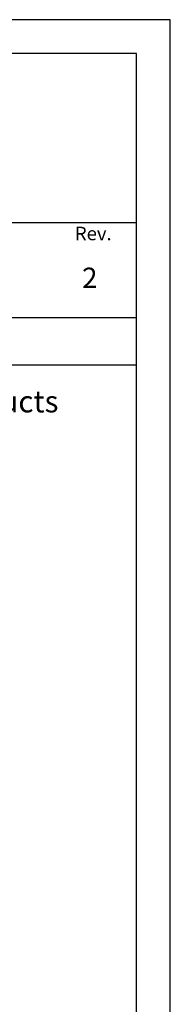
# Model space of a CAD drawing. Units: millimetres. Extents: x 0 to 13335, y 0 to 1485.
# Drawn here: x 12699 to 12810, y 757 to 1485 of the extents above; entities that cross this region are included whole.
import ezdxf

# ---------------------------------------------------------------- set-up
doc = ezdxf.new("R2010")
doc.units = ezdxf.units.MM
doc.layers.add('a4sheet', color=2, linetype='Continuous', plot=False)
for name, color, linetype in [('border', 2, 'Continuous'), ('titleBlock', 2, 'Continuous'), ('Txt_copyright_en', 1, 'Continuous'), ('Txt_default_en', 1, 'Continuous'), ('Txt_title_en', 2, 'Continuous'), ('Txt_title_general', 2, 'Continuous')]:
    doc.layers.add(name, color=color, linetype=linetype)
doc.styles.add('arial', font='arial.ttf')
doc.styles.get("Standard").update_dxf_attribs({"font": 'arial.ttf'})

# ---------------------------------------------------------------- blocks, each defined once
blk = doc.blocks.new('DrawingSheet')
at = {"layer": 'a4sheet'}
blk.add_lwpolyline([(0, 0), (210, 0), (210, 297), (0, 297)], close=True, dxfattribs=at)
at = {"layer": 'border'}
blk.add_lwpolyline([(5, 5), (205, 5), (205, 292), (5, 292)], close=True, dxfattribs=at)
at = {"layer": 'titleBlock'}
for p, q in [((5, 267), (205, 267)), ((5, 253), (205, 253)), ((5, 246), (205, 246))]:
    blk.add_line(p, q, dxfattribs=at)
at = {"layer": 'Txt_copyright_en', "color": 1, "insert": (6.32, 242.16), "char_height": 3.2, "width": 198.685, "attachment_point": 1}
blk.add_mtext("\\pxqc;{\\fArial|b0|i0|c0|p34;Copyright © Rautaruukki Corporation. Allowed only for designs with Ruukki's products}", dxfattribs=at)
at = {"layer": 'Txt_default_en', "color": 1, "style": 'arial'}
blk.add_text('Rev.', height=2, dxfattribs=at).set_placement((195.92, 264.4))
at = {"layer": 'Txt_title_en', "style": 'arial'}
for tag, p in [('CONTENTS2', (107.49, 276.61)), ('CONTENTS3', (107.49, 270.14))]:
    blk.add_attdef(tag, p, '', height=3, dxfattribs=at)
at = {"layer": 'Txt_title_general', "style": 'arial'}
for tag, p in [('CONTENTS1', (107.49, 282.85)), ('CREATED', (22.26, 261.89)), ('REVDATE', (72.26, 261.89)), ('WORKNR', (108.45, 257.35)), ('DRAWINGNR', (158.45, 257.35)), ('RV', (196.98, 257.35)), ('REV', (72.26, 254.89)), ('SCALE', (22.26, 247.89)), ('BUILDING', (72.26, 247.89))]:
    blk.add_attdef(tag, p, '', height=3, dxfattribs=at)

msp = doc.modelspace()

# ---------------------------------------------------------------- block references
at = {"layer": 'titleBlock'}
ref = msp.add_blockref('DrawingSheet', (11760, 0), dxfattribs=dict(at, xscale=5, yscale=5, zscale=5))
ref.add_attrib('RV', '2', (12744.92, 1286.75), dxfattribs={"layer": 'Txt_title_general', "height": 15, "style": 'arial'})

doc.saveas('drawing.dxf')
